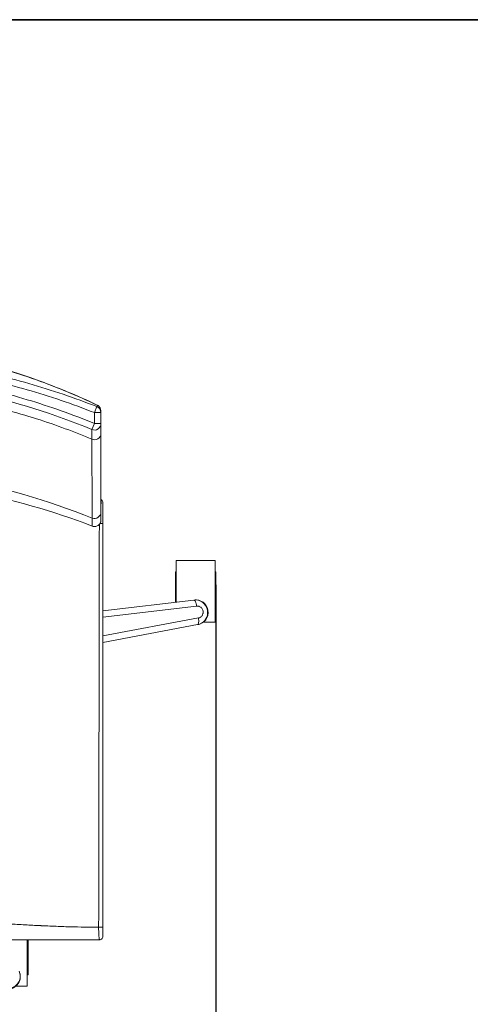
# Model space of a CAD drawing. Units: inches. Extents: x 0 to 200, y -470 to 0.
# Drawn here: x 132 to 149, y -38 to 0 of the extents above; entities that cross this region are included whole.
import ezdxf

# ---------------------------------------------------------------- set-up
doc = ezdxf.new("R2010")
doc.units = ezdxf.units.IN
doc.header["$LTSCALE"] = 0.1875
doc.header["$MEASUREMENT"] = 0
for name, color, linetype, lineweight in [('Dim', 84, 'Continuous', 25), ('Object', 12, 'Continuous', 40), ('PANEL', 6, 'Continuous', 35)]:
    doc.layers.add(name, color=color, linetype=linetype, lineweight=lineweight)
doc.styles.get("Standard").update_dxf_attribs({"font": 'romans.shx'})
doc.dimstyles.get("Standard").update_dxf_attribs({"dimscale": 8, "dimtxt": 0.125, "dimasz": 0.15, "dimexe": 0.0625, "dimexo": 0.0625, "dimgap": 0.09, "dimtad": 0, "dimtih": 1, "dimtoh": 1, "dimzin": 12, "dimdsep": 46, "dimtxsty": 'Standard', "dimcen": 0, "dimadec": 0, "dimazin": 0, "dimtfac": 1, "dimtofl": 0, "dimtmove": 0, "dimatfit": 3, "dimfxl": 0, "dimtolj": 1, "dimtzin": 0, "dimarcsym": 0})

# ---------------------------------------------------------------- blocks, each defined once
blk = doc.blocks.new('4451-H')
at = {"layer": 'Object', "lineweight": 0}
for p, q in [((134.516, -14.984, 0), (134.425, -15.217, 0)), ((134.425, -15.217, 0), (134.425, -15.642, 0)), ((134.425, -15.217, 0), (134.675, -15.217, 0)), ((134.675, -15.642, 0), (134.675, -15.217, 0)), ((134.425, -15.642, 0), (134.329, -15.873, 0)), ((134.675, -15.642, 0), (134.425, -15.642, 0)), ((137.594, -20.942, 0), (137.594, -22.555, 0)), ((139.094, -20.942, 0), (137.594, -20.942, 0)), ((139.094, -20.942, 0), (139.094, -23.327, 0)), ((137.562, -21.384, 0), (137.562, -22.559, 0)), ((137.594, -21.384, 0), (137.562, -21.384, 0)), ((139.125, -21.384, 0), (139.094, -21.384, 0)), ((139.125, -22.884, 0), (139.125, -21.384, 0)), ((138.271, -22.475, 0), (134.75, -22.895, 0)), ((134.75, -23.144, 0), (138.381, -22.711, 0)), ((138.452, -23.17, 0), (134.75, -23.866, 0)), ((139.125, -22.884, 0), (139.094, -22.884, 0)), ((134.75, -24.118, 0), (138.417, -23.428, 0)), ((139.094, -23.327, 0), (138.647, -23.327, 0)), ((131.822, -35.633, 0), (131.822, -37.433, 0)), ((131.853, -36.991, 0), (131.853, -35.633, 0)), ((131.853, -36.991, 0), (131.822, -36.991, 0)), ((131.822, -37.433, 0), (131.375, -37.433, 0))]:
    blk.add_line(p, q, dxfattribs=at)
for centre, radius, start, end in [((134.425, -15.642, 0), 0.25, 247.5627, 0), ((138.344, -22.952, 0), 0.482, 278.7278, 98.7278), ((131.072, -37.058, 0), 0.482, 206.7278, 26.7278)]:
    blk.add_arc(centre, radius, start, end, dxfattribs=at)
for centre, ratio, start_param, end_param in [((134.425, -15.217, 0), 0.999941, 0, 1.195625), ((134.425, -15.153, 0), 0.999944, 0, 1.127544), ((134.425, -16.024, 0), 0.966495, 4.29512, 6.283185), ((134.425, -19.073, 0), 0.966513, 4.351003, 6.283185)]:
    blk.add_ellipse(centre, major_axis=(0.25, 0), ratio=ratio, start_param=start_param, end_param=end_param, dxfattribs=at)
for points, knots in [([(115.472, -14.927, 0), (116.884, -14.256, 0), (118.364, -13.703, 0), (121.305, -12.95, 0), (122.777, -12.728, 0), (125.601, -12.622, 0), (126.965, -12.711, 0), (129.618, -13.148, 0), (130.919, -13.495, 0), (132.976, -14.232, 0), (133.763, -14.562, 0), (134.532, -14.927, 0)], [0, 0, 0, 0, 4.69692, 4.69692, 9.112564, 9.112564, 13.174359, 13.174359, 17.180494, 17.180494, 19.736724, 19.736724, 19.736724, 19.736724]), ([(115.488, -14.984, 0), (116.351, -14.644, 0), (118.109, -14.045, 0), (121.737, -13.21, 0), (125.474, -12.99, 0), (129.174, -13.42, 0), (131.895, -14.045, 0), (133.653, -14.644, 0), (134.516, -14.984, 0)], [0.169008, 0.169008, 0.169008, 0.169008, 2.929002, 5.688996, 11.208985, 13.968979, 16.728973, 19.488967, 19.488967, 19.488967, 19.488967]), ([(115.579, -15.217, 0), (116.435, -14.88, 0), (118.178, -14.286, 0), (121.771, -13.458, 0), (125.469, -13.241, 0), (129.131, -13.666, 0), (131.826, -14.285, 0), (133.569, -14.88, 0), (134.425, -15.217, 0)], [0.169008, 0.169008, 0.169008, 0.169008, 2.929002, 5.688996, 11.208985, 13.968979, 16.728973, 19.488967, 19.488967, 19.488967, 19.488967]), ([(115.579, -15.642, 0), (117.284, -14.938, 0), (119.946, -14.13, 0), (124.534, -13.571, 0), (128.242, -13.799, 0), (131.835, -14.669, 0), (133.572, -15.29, 0), (134.425, -15.642, 0)], [0.378001, 0.378001, 0.378001, 0.378001, 5.911095, 8.677641, 14.210735, 16.977281, 19.743828, 19.743828, 19.743828, 19.743828]), ([(134.329, -15.873, 0), (132.856, -15.265, 0), (131.324, -14.778, 0), (128.273, -14.134, 0), (126.743, -13.964, 0), (123.784, -13.934, 0), (122.342, -14.059, 0), (119.529, -14.567, 0), (118.146, -14.949, 0), (116.426, -15.572, 0), (116.049, -15.719, 0), (115.675, -15.873, 0)], [0, 0, 0, 0, 4.782069, 4.782069, 9.354972, 9.354972, 13.658469, 13.658469, 17.932172, 17.932172, 19.145978, 19.145978, 19.145978, 19.145978]), ([(115.681, -16.245, 0), (116.01, -16.107, 0), (116.697, -15.835, 0), (118.184, -15.32, 0), (119.74, -14.9, 0), (121.651, -14.551, 0), (123.026, -14.388, 0), (124.818, -14.303, 0), (126.453, -14.343, 0), (128.184, -14.527, 0), (130.124, -14.863, 0), (132.242, -15.434, 0), (133.664, -15.969, 0), (134.323, -16.245, 0)], [0.137087, 0.137087, 0.137087, 0.137087, 0.617213, 1.097338, 2.057588, 2.377672, 3.017838, 3.337922, 3.978089, 4.458214, 4.938339, 5.89859, 6.85884, 6.85884, 6.85884, 6.85884]), ([(134.532, -14.927, 0), (134.556, -14.939, 0), (134.578, -14.954, 0), (134.617, -14.991, 0), (134.633, -15.013, 0), (134.647, -15.039, 0), (134.648, -15.042, 0), (134.65, -15.044, 0)], [0, 0, 0, 0, 0.0796434, 0.0796434, 0.1595006, 0.1595006, 0.1685358, 0.1685358, 0.1685358, 0.1685358]), ([(134.674, -15.137, 0), (134.674, -15.139, 0), (134.674, -15.141, 0), (134.675, -15.145, 0), (134.675, -15.148, 0), (134.675, -15.151, 0), (134.675, -15.152, 0), (134.675, -15.152, 0), (134.675, -15.153, 0), (134.675, -15.153, 0), (134.675, -15.153, 0), (134.675, -15.153, 0), (134.675, -15.153, 0), (134.675, -15.153, 0), (134.675, -15.153, 0), (134.675, -15.153, 0), (134.675, -15.153, 0), (134.675, -15.153, 0), (134.675, -15.153, 0), (134.675, -15.153, 0)], [0.26499105, 0.26499105, 0.26499105, 0.26499105, 0.27030118, 0.27030118, 0.27833702, 0.27833702, 0.27984355, 0.27984355, 0.28040849, 0.28040849, 0.28065422, 0.28065422, 0.28066962, 0.28066962, 0.28074038, 0.28074038, 0.28077109, 0.28077109, 0.2808018, 0.2808018, 0.2808018, 0.2808018]), ([(115.668, -19.299, 0), (117.421, -18.598, 0), (120.083, -17.827, 0), (124.552, -17.305, 0), (129.028, -17.568, 0), (132.583, -18.598, 0), (134.336, -19.299, 0)], [0.373631, 0.373631, 0.373631, 0.373631, 7.871804, 11.65496, 19.221273, 26.719446, 26.719446, 26.719446, 26.719446]), ([(134.335, -19.612, 0), (132.813, -19.029, 0), (131.234, -18.571, 0), (128.095, -17.975, 0), (126.524, -17.825, 0), (123.483, -17.83, 0), (122, -17.969, 0), (119.096, -18.499, 0), (117.664, -18.891, 0), (116.072, -19.46, 0), (115.87, -19.535, 0), (115.669, -19.612, 0)], [0, 0, 0, 0, 4.896394, 4.896394, 9.58869, 9.58869, 14.020807, 14.020807, 18.448591, 18.448591, 19.096174, 19.096174, 19.096174, 19.096174]), ([(134.675, -18.805, 0), (134.676, -18.793, 0), (134.677, -18.782, 0), (134.679, -18.753, 0), (134.681, -18.736, 0), (134.683, -18.712, 0), (134.684, -18.705, 0), (134.685, -18.69, 0), (134.686, -18.683, 0), (134.689, -18.65, 0), (134.69, -18.63, 0), (134.693, -18.609, 0), (134.693, -18.604, 0), (134.694, -18.599, 0), (134.694, -18.598, 0), (134.695, -18.596, 0), (134.695, -18.596, 0), (134.695, -18.596, 0), (134.695, -18.596, 0), (134.695, -18.596, 0), (134.695, -18.596, 0)], [0.01986688, 0.01986688, 0.01986688, 0.01986688, 0.02113917, 0.02113917, 0.02325309, 0.02325309, 0.02431006, 0.02431006, 0.02536702, 0.02536702, 0.02959486, 0.02959486, 0.03170879, 0.03170879, 0.03276575, 0.03276575, 0.03329423, 0.03355847, 0.03355847, 0.03382271, 0.03382271, 0.03382271, 0.03382271]), ([(134.695, -18.596, 0), (134.712, -18.607, 0), (134.726, -18.623, 0), (134.745, -18.659, 0), (134.75, -18.679, 0), (134.75, -18.699, 0)], [0, 0, 0, 0, 0.5, 0.5, 1, 1, 1, 1]), ([(134.75, -18.699, 0), (134.75, -18.699, 0), (134.75, -18.701, 0), (134.75, -18.708, 0), (134.75, -18.713, 0), (134.75, -18.732, 0), (134.75, -18.751, 0), (134.75, -18.781, 0), (134.75, -18.788, 0), (134.75, -18.801, 0), (134.75, -18.808, 0), (134.75, -18.829, 0), (134.75, -18.845, 0), (134.75, -18.878, 0), (134.75, -18.895, 0), (134.75, -18.931, 0), (134.75, -18.95, 0), (134.75, -19.009, 0), (134.75, -19.05, 0), (134.75, -19.114, 0), (134.75, -19.136, 0), (134.75, -19.181, 0), (134.75, -19.205, 0), (134.75, -19.274, 0), (134.75, -19.321, 0), (134.75, -19.416, 0), (134.75, -19.464, 0), (134.75, -19.512, 0)], [0, 0, 0, 0, 0.00185484, 0.00185484, 0.00370969, 0.00370969, 0.00741937, 0.00741937, 0.0083468, 0.0083468, 0.00927422, 0.00927422, 0.01112906, 0.01112906, 0.01298391, 0.01298391, 0.01483875, 0.01483875, 0.01854844, 0.01854844, 0.02040328, 0.02040328, 0.02225812, 0.02225812, 0.02596781, 0.02596781, 0.0296775, 0.0296775, 0.0296775, 0.0296775]), ([(134.335, -19.612, 0), (134.335, -19.612, 0), (134.335, -19.583, 0), (134.335, -19.449, 0), (134.336, -19.299, 0)], [1.647255, 1.647255, 1.647255, 1.647255, 2.292125, 4.011219, 4.011219, 4.011219, 4.011219]), ([(134.675, -19.378, 0), (134.675, -19.393, 0), (134.673, -19.408, 0), (134.668, -19.437, 0), (134.664, -19.451, 0), (134.652, -19.484, 0), (134.642, -19.503, 0), (134.618, -19.538, 0), (134.604, -19.554, 0), (134.572, -19.581, 0), (134.554, -19.593, 0), (134.517, -19.611, 0), (134.496, -19.618, 0), (134.455, -19.627, 0), (134.434, -19.628, 0), (134.387, -19.626, 0), (134.36, -19.621, 0), (134.335, -19.612, 0)], [0, 0, 0, 0, 0.0447881, 0.0447881, 0.0882023, 0.0882023, 0.1512144, 0.1512144, 0.2142039, 0.2142039, 0.2772291, 0.2772291, 0.340227, 0.340227, 0.4032007, 0.4032007, 0.4823832, 0.4823832, 0.4823832, 0.4823832]), ([(134.675, -19.073, 0), (134.675, -19.173, 0), (134.675, -19.249, 0), (134.675, -19.326, 0), (134.675, -19.346, 0), (134.675, -19.365, 0), (134.675, -19.37, 0), (134.675, -19.375, 0), (134.675, -19.376, 0), (134.675, -19.377, 0), (134.675, -19.378, 0), (134.675, -19.378, 0), (134.675, -19.378, 0), (134.675, -19.378, 0), (134.675, -19.378, 0), (134.675, -19.378, 0), (134.675, -19.378, 0), (134.675, -19.378, 0), (134.675, -19.378, 0), (134.675, -19.378, 0), (134.675, -19.378, 0), (134.675, -19.378, 0), (134.675, -19.378, 0), (134.675, -19.378, 0), (134.675, -19.378, 0), (134.675, -19.378, 0), (134.675, -19.378, 0), (134.675, -19.378, 0), (134.675, -19.378, 0), (134.675, -19.378, 0), (134.675, -19.378, 0), (134.675, -19.378, 0), (134.675, -19.378, 0), (134.675, -19.378, 0), (134.675, -19.378, 0), (134.675, -19.378, 0), (134.675, -19.378, 0), (134.675, -19.378, 0)], [0, 0, 0, 0, 1.171178, 1.171178, 1.76577, 1.76577, 2.06423, 2.06423, 2.213607, 2.213607, 2.288313, 2.288313, 2.325668, 2.325668, 2.344346, 2.344346, 2.353685, 2.353685, 2.358355, 2.358355, 2.36069, 2.36069, 2.361857, 2.361857, 2.362441, 2.362441, 2.362733, 2.362733, 2.362879, 2.362879, 2.362952, 2.362952, 2.362988, 2.362988, 2.363006, 2.363006, 2.363025, 2.363025, 2.363025, 2.363025]), ([(134.675, -19.378, 0), (134.675, -19.378, 0), (134.675, -19.378, 0), (134.675, -19.378, 0), (134.675, -19.378, 0), (134.675, -19.378, 0), (134.675, -19.378, 0), (134.675, -19.378, 0), (134.675, -19.378, 0), (134.675, -19.378, 0)], [1.637996536, 1.637996536, 1.637996536, 1.637996536, 1.644564378, 1.644564378, 1.645620931, 1.645620931, 1.64588507, 1.64588507, 1.646017139, 1.646017139, 1.646017139, 1.646017139]), ([(134.633, -19.516, 0), (134.644, -19.516, 0), (134.655, -19.516, 0), (134.682, -19.515, 0), (134.697, -19.515, 0), (134.722, -19.514, 0), (134.733, -19.514, 0), (134.746, -19.513, 0), (134.75, -19.513, 0), (134.75, -19.512, 0)], [0.0915154, 0.0915154, 0.0915154, 0.0915154, 0.25, 0.25, 0.5, 0.5, 0.75, 0.75, 1, 1, 1, 1]), ([(138.417, -23.428, 0), (138.488, -23.417, 0), (138.593, -23.373, 0), (138.751, -23.222, 0), (138.85, -22.949, 0), (138.74, -22.641, 0), (138.494, -22.478, 0), (138.342, -22.464, 0), (138.27, -22.475, 0)], [0.7141355, 0.7141355, 0.7141355, 0.7141355, 0.8132579, 0.8645711, 1.0185106, 1.2237633, 1.3263897, 1.4255102, 1.4255102, 1.4255102, 1.4255102]), ([(138.381, -22.711, 0), (138.381, -22.71, 0), (138.381, -22.709, 0), (138.376, -22.677, 0), (138.37, -22.646, 0), (138.354, -22.588, 0), (138.344, -22.561, 0), (138.324, -22.518, 0), (138.313, -22.501, 0), (138.292, -22.478, 0), (138.281, -22.473, 0), (138.271, -22.475, 0)], [-0.0017628, -0.0017628, -0.0017628, -0.0017628, 0, 0, 0.0966435, 0.0966435, 0.1943528, 0.1943528, 0.2920045, 0.2920045, 0.3896137, 0.3896137, 0.3896137, 0.3896137]), ([(138.381, -22.711, 0), (138.382, -22.71, 0), (138.383, -22.71, 0), (138.385, -22.71, 0), (138.386, -22.71, 0), (138.387, -22.71, 0), (138.388, -22.709, 0), (138.414, -22.706, 0), (138.442, -22.708, 0), (138.467, -22.715, 0), (138.471, -22.716, 0), (138.475, -22.717, 0), (138.478, -22.719, 0), (138.501, -22.726, 0), (138.522, -22.738, 0), (138.541, -22.753, 0), (138.549, -22.759, 0), (138.556, -22.765, 0), (138.563, -22.772, 0), (138.577, -22.786, 0), (138.589, -22.803, 0), (138.599, -22.82, 0), (138.614, -22.847, 0), (138.625, -22.877, 0), (138.63, -22.908, 0), (138.632, -22.924, 0), (138.633, -22.942, 0), (138.632, -22.959, 0), (138.632, -22.973, 0), (138.63, -22.987, 0), (138.627, -23.001, 0), (138.62, -23.03, 0), (138.608, -23.058, 0), (138.592, -23.082, 0), (138.588, -23.088, 0), (138.583, -23.094, 0), (138.578, -23.099, 0), (138.568, -23.112, 0), (138.555, -23.124, 0), (138.542, -23.133, 0), (138.539, -23.136, 0), (138.536, -23.138, 0), (138.533, -23.14, 0), (138.51, -23.154, 0), (138.485, -23.165, 0), (138.459, -23.169, 0), (138.457, -23.169, 0), (138.456, -23.169, 0), (138.455, -23.17, 0), (138.454, -23.17, 0), (138.453, -23.17, 0), (138.452, -23.17, 0)], [-1.429016, -1.429016, -1.429016, -1.429016, -1.4255079, -1.4255079, -1.4255079, -1.4216878, -1.4216878, -1.4216878, -1.3384158, -1.3384158, -1.3384158, -1.3263512, -1.3263512, -1.3263512, -1.252787, -1.252787, -1.252787, -1.2235352, -1.2235352, -1.2235352, -1.1629404, -1.1629404, -1.1629404, -1.0698232, -1.0698232, -1.0698232, -1.0185378, -1.0185378, -1.0185378, -0.976706, -0.976706, -0.976706, -0.8868594, -0.8868594, -0.8868594, -0.8646327, -0.8646327, -0.8646327, -0.8133955, -0.8133955, -0.8133955, -0.8012306, -0.8012306, -0.8012306, -0.7179586, -0.7179586, -0.7179586, -0.7141385, -0.7141385, -0.7141385, -0.7106315, -0.7106315, -0.7106315, -0.7106315]), ([(138.452, -23.17, 0), (138.452, -23.171, 0), (138.452, -23.171, 0), (138.457, -23.204, 0), (138.46, -23.235, 0), (138.463, -23.296, 0), (138.461, -23.323, 0), (138.455, -23.371, 0), (138.45, -23.391, 0), (138.436, -23.418, 0), (138.427, -23.426, 0), (138.417, -23.428, 0)], [-0.3913722, -0.3913722, -0.3913722, -0.3913722, -0.3896099, -0.3896099, -0.2929669, -0.2929669, -0.1952587, -0.1952587, -0.0976081, -0.0976081, 0, 0, 0, 0]), ([(115.413, -35.145, 0), (115.762, -35.145, 0), (116.134, -35.14, 0), (116.728, -35.123, 0), (116.933, -35.116, 0), (117.248, -35.104, 0), (117.354, -35.099, 0), (117.517, -35.091, 0), (117.571, -35.089, 0), (117.628, -35.086, 0), (117.63, -35.086, 0), (117.633, -35.086, 0), (117.634, -35.086, 0), (117.635, -35.086, 0), (117.635, -35.086, 0), (117.638, -35.086, 0), (117.647, -35.085, 0), (117.666, -35.084, 0), (117.705, -35.082, 0), (117.738, -35.081, 0), (117.941, -35.071, 0), (118.132, -35.06, 0), (118.436, -35.043, 0), (118.54, -35.037, 0), (118.701, -35.027, 0), (118.762, -35.023, 0), (118.828, -35.019, 0), (118.839, -35.019, 0), (118.844, -35.018, 0), (118.845, -35.018, 0), (118.846, -35.018, 0), (118.846, -35.018, 0), (118.847, -35.018, 0), (118.857, -35.018, 0), (118.883, -35.016, 0), (118.91, -35.014, 0), (119.075, -35.004, 0), (119.254, -34.993, 0), (119.57, -34.972, 0), (119.683, -34.965, 0), (119.865, -34.953, 0), (119.928, -34.949, 0), (120.009, -34.944, 0), (120.029, -34.943, 0), (120.05, -34.941, 0), (120.058, -34.941, 0), (120.062, -34.94, 0), (120.075, -34.94, 0), (120.117, -34.937, 0), (120.158, -34.934, 0), (120.451, -34.915, 0), (120.676, -34.901, 0), (120.963, -34.883, 0), (121.05, -34.877, 0), (121.168, -34.87, 0), (121.205, -34.868, 0), (121.257, -34.864, 0), (121.274, -34.863, 0), (121.291, -34.862, 0), (121.292, -34.862, 0), (121.292, -34.862, 0), (121.293, -34.862, 0), (121.293, -34.862, 0), (121.295, -34.862, 0), (121.3, -34.862, 0), (121.313, -34.861, 0), (121.337, -34.859, 0), (121.579, -34.845, 0), (121.803, -34.832, 0), (122.102, -34.816, 0), (122.199, -34.811, 0), (122.34, -34.803, 0), (122.41, -34.8, 0), (122.484, -34.796, 0), (122.513, -34.795, 0), (122.521, -34.794, 0), (122.523, -34.794, 0), (122.525, -34.794, 0), (122.525, -34.794, 0), (122.53, -34.794, 0), (122.547, -34.793, 0), (123.013, -34.771, 0), (123.452, -34.754, 0), (124.26, -34.733, 0), (124.641, -34.727, 0), (125.359, -34.727, 0), (125.74, -34.733, 0), (126.548, -34.754, 0), (126.974, -34.77, 0), (127.435, -34.792, 0), (127.453, -34.793, 0), (127.47, -34.794, 0), (127.475, -34.794, 0), (127.475, -34.794, 0), (127.477, -34.794, 0), (127.479, -34.794, 0), (127.487, -34.795, 0), (127.516, -34.796, 0), (127.59, -34.8, 0), (127.66, -34.803, 0), (127.801, -34.811, 0), (127.898, -34.816, 0), (128.197, -34.832, 0), (128.408, -34.844, 0), (128.642, -34.858, 0), (128.663, -34.859, 0), (128.687, -34.861, 0), (128.7, -34.862, 0), (128.705, -34.862, 0), (128.707, -34.862, 0), (128.707, -34.862, 0), (128.708, -34.862, 0), (128.708, -34.862, 0), (128.709, -34.862, 0), (128.726, -34.863, 0), (128.743, -34.864, 0), (128.795, -34.868, 0), (128.832, -34.87, 0), (128.95, -34.877, 0), (129.037, -34.883, 0), (129.324, -34.901, 0), (129.549, -34.915, 0), (129.842, -34.934, 0), (129.883, -34.937, 0), (129.925, -34.94, 0), (129.938, -34.94, 0), (129.942, -34.941, 0), (129.95, -34.941, 0), (129.971, -34.943, 0), (130.056, -34.948, 0), (130.135, -34.953, 0), (130.317, -34.965, 0), (130.43, -34.972, 0), (130.746, -34.993, 0), (130.925, -35.004, 0), (131.09, -35.014, 0), (131.117, -35.016, 0), (131.143, -35.018, 0), (131.153, -35.018, 0), (131.154, -35.018, 0), (131.154, -35.018, 0), (131.155, -35.018, 0), (131.156, -35.018, 0), (131.161, -35.019, 0), (131.172, -35.019, 0), (131.238, -35.023, 0), (131.299, -35.027, 0), (131.46, -35.037, 0), (131.564, -35.043, 0), (131.868, -35.06, 0), (132.059, -35.071, 0), (132.262, -35.081, 0), (132.295, -35.082, 0), (132.334, -35.084, 0), (132.353, -35.085, 0), (132.362, -35.086, 0), (132.365, -35.086, 0), (132.365, -35.086, 0), (132.366, -35.086, 0), (132.367, -35.086, 0), (132.37, -35.086, 0), (132.427, -35.089, 0), (132.592, -35.097, 0), (132.752, -35.104, 0), (133.067, -35.116, 0), (133.272, -35.123, 0), (133.866, -35.14, 0), (134.238, -35.145, 0), (134.587, -35.145, 0)], [0.0096581, 0.0096581, 0.0096581, 0.0096581, 0.0709508, 0.0709508, 0.1015972, 0.1015972, 0.1169204, 0.1169204, 0.124582, 0.124582, 0.1248214, 0.1249411, 0.1249411, 0.125001, 0.125001, 0.1250608, 0.1255397, 0.1264974, 0.1284128, 0.1322436, 0.1322436, 0.16289, 0.16289, 0.1782132, 0.1782132, 0.1858747, 0.1868324, 0.1873113, 0.187431, 0.1874909, 0.1874909, 0.1875507, 0.1875507, 0.1877901, 0.1897055, 0.1935363, 0.1935363, 0.2241827, 0.2241827, 0.2395059, 0.2395059, 0.2471675, 0.2471675, 0.2490829, 0.2495617, 0.2495617, 0.2500406, 0.2500406, 0.2509983, 0.2548291, 0.2548291, 0.2854755, 0.2854755, 0.3007987, 0.3007987, 0.3084602, 0.3084602, 0.312291, 0.3124108, 0.3124706, 0.3124706, 0.3125005, 0.3125005, 0.3125305, 0.3127699, 0.3132487, 0.3142064, 0.3161218, 0.3467682, 0.3467682, 0.3620914, 0.3620914, 0.369753, 0.3735838, 0.3745415, 0.3747809, 0.3749006, 0.3749006, 0.3750203, 0.3750203, 0.3754992, 0.3774146, 0.4387073, 0.4387073, 0.5000001, 0.5000001, 0.5612928, 0.5612928, 0.6225856, 0.6225856, 0.624501, 0.6249798, 0.6249798, 0.6250996, 0.6250996, 0.6252193, 0.6254587, 0.6264164, 0.6302472, 0.6379088, 0.6379088, 0.653232, 0.653232, 0.6838783, 0.6838783, 0.6857937, 0.6867514, 0.6872303, 0.6874697, 0.6874996, 0.6874996, 0.6875296, 0.6875296, 0.6875894, 0.6877091, 0.6915399, 0.6915399, 0.6992015, 0.6992015, 0.7145247, 0.7145247, 0.7451711, 0.7451711, 0.7490019, 0.7499596, 0.7499596, 0.7504384, 0.7504384, 0.7509173, 0.7528327, 0.7604943, 0.7604943, 0.7758175, 0.7758175, 0.8064638, 0.8064638, 0.8102946, 0.81221, 0.8124495, 0.8124495, 0.8125093, 0.8125093, 0.8125692, 0.8126889, 0.8131677, 0.8141254, 0.821787, 0.821787, 0.8371102, 0.8371102, 0.8677566, 0.8677566, 0.8715874, 0.8735028, 0.8744605, 0.8749393, 0.8749992, 0.8749992, 0.8750591, 0.8750591, 0.8751788, 0.8754182, 0.8830798, 0.898403, 0.898403, 0.9290493, 0.9290493, 0.9903421, 0.9903421, 0.9903421, 0.9903421]), ([(134.75, -35.142, 0), (134.75, -35.142, 0), (134.745, -35.143, 0), (134.728, -35.143, 0), (134.714, -35.144, 0), (134.683, -35.144, 0), (134.664, -35.145, 0), (134.626, -35.145, 0), (134.605, -35.145, 0), (134.587, -35.145, 0)], [0, 0, 0, 0, 0.25, 0.25, 0.5, 0.5, 0.75, 0.75, 1, 1, 1, 1]), ([(134.625, -35.633, 0), (134.625, -35.633, 0), (134.624, -35.633, 0), (134.624, -35.633, 0), (134.623, -35.632, 0), (134.622, -35.631, 0), (134.62, -35.629, 0), (134.619, -35.627, 0), (134.616, -35.621, 0), (134.615, -35.617, 0), (134.613, -35.608, 0), (134.612, -35.603, 0), (134.608, -35.585, 0), (134.606, -35.57, 0), (134.603, -35.545, 0), (134.602, -35.535, 0), (134.6, -35.515, 0), (134.599, -35.504, 0), (134.597, -35.471, 0), (134.595, -35.447, 0), (134.593, -35.407, 0), (134.592, -35.393, 0), (134.591, -35.365, 0), (134.59, -35.35, 0), (134.589, -35.305, 0), (134.588, -35.275, 0), (134.587, -35.227, 0), (134.587, -35.21, 0), (134.587, -35.186, 0), (134.587, -35.178, 0), (134.587, -35.165, 0), (134.587, -35.161, 0), (134.587, -35.153, 0), (134.587, -35.149, 0), (134.587, -35.145, 0)], [-0.00000006, -0.00000006, -0.00000006, -0.00000006, 0.00031003, 0.00031003, 0.00062013, 0.00124031, 0.00124031, 0.00248069, 0.00248069, 0.00372106, 0.00372106, 0.00496144, 0.00496144, 0.00744218, 0.00744218, 0.00868256, 0.00868256, 0.00992293, 0.00992293, 0.01240368, 0.01240368, 0.01364406, 0.01364406, 0.01488443, 0.01488443, 0.01736518, 0.01736518, 0.01860555, 0.01860555, 0.01922574, 0.01922574, 0.01953583, 0.01953583, 0.01984593, 0.01984593, 0.01984593, 0.01984593]), ([(134.75, -35.142, 0), (134.75, -35.154, 0), (134.75, -35.167, 0), (134.75, -35.191, 0), (134.75, -35.204, 0), (134.75, -35.24, 0), (134.75, -35.263, 0), (134.75, -35.308, 0), (134.75, -35.33, 0), (134.75, -35.37, 0), (134.75, -35.388, 0), (134.75, -35.413, 0), (134.75, -35.421, 0), (134.75, -35.436, 0), (134.75, -35.443, 0), (134.75, -35.462, 0), (134.75, -35.473, 0), (134.75, -35.486, 0), (134.75, -35.49, 0), (134.75, -35.496, 0), (134.75, -35.499, 0), (134.75, -35.506, 0), (134.75, -35.508, 0), (134.75, -35.508, 0)], [0, 0, 0, 0, 0.00095314, 0.00095314, 0.00190628, 0.00190628, 0.00381256, 0.00381256, 0.00571884, 0.00571884, 0.00762512, 0.00762512, 0.00857826, 0.00857826, 0.0095314, 0.0095314, 0.01143767, 0.01143767, 0.01239081, 0.01239081, 0.01334395, 0.01334395, 0.01525023, 0.01525023, 0.01525023, 0.01525023]), ([(134.625, -35.633, 0), (134.263, -35.633, 0), (133.906, -35.633, 0), (133.605, -35.633, 0), (133.572, -35.633, 0), (133.571, -35.633, 0), (133.57, -35.633, 0), (133.57, -35.633, 0), (133.568, -35.633, 0), (133.564, -35.633, 0), (133.555, -35.633, 0), (133.536, -35.633, 0), (133.499, -35.633, 0), (133.382, -35.633, 0), (133.111, -35.633, 0), (132.793, -35.633, 0), (132.546, -35.633, 0), (132.443, -35.633, 0), (132.411, -35.633, 0), (132.395, -35.633, 0), (132.387, -35.633, 0), (132.384, -35.633, 0), (132.383, -35.633, 0), (132.383, -35.633, 0), (132.383, -35.633, 0), (132.381, -35.633, 0), (132.336, -35.633, 0), (132.118, -35.633, 0), (131.563, -35.633, 0), (130.912, -35.633, 0), (130.368, -35.633, 0), (130.122, -35.633, 0), (130.019, -35.633, 0), (129.988, -35.633, 0), (129.975, -35.633, 0), (129.972, -35.633, 0), (129.97, -35.633, 0), (129.969, -35.633, 0), (129.968, -35.633, 0), (129.962, -35.633, 0), (129.913, -35.633, 0), (129.52, -35.633, 0), (128.802, -35.633, 0), (128.068, -35.633, 0), (127.65, -35.633, 0), (127.546, -35.633, 0), (127.521, -35.633, 0), (127.511, -35.633, 0), (127.506, -35.633, 0), (127.49, -35.633, 0), (127.436, -35.633, 0), (127.208, -35.633, 0), (126.992, -35.633, 0), (126.822, -35.633, 0)], [0.00571, 0.00571, 0.00571, 0.00571, 0.0560215, 0.0623104, 0.0624087, 0.0624578, 0.0624578, 0.062507, 0.062507, 0.0627035, 0.0630966, 0.0638827, 0.0654549, 0.0685994, 0.0811772, 0.106333, 0.1189108, 0.1220553, 0.1236275, 0.1244137, 0.1248067, 0.124905, 0.1249541, 0.1249541, 0.1250032, 0.1250032, 0.1251998, 0.1314887, 0.1566444, 0.2069559, 0.2321116, 0.2446895, 0.247834, 0.2494062, 0.2497993, 0.2499958, 0.2499958, 0.2500941, 0.2500941, 0.2501923, 0.2509785, 0.2572674, 0.3075789, 0.3578903, 0.3704682, 0.3736127, 0.3743988, 0.3743988, 0.3751849, 0.3751849, 0.3767571, 0.3830461, 0.4082018, 0.4082018, 0.4082018, 0.4082018]), ([(134.75, -35.508, 0), (134.75, -35.524, 0), (134.747, -35.541, 0), (134.734, -35.571, 0), (134.725, -35.585, 0), (134.702, -35.608, 0), (134.688, -35.617, 0), (134.658, -35.63, 0), (134.641, -35.633, 0), (134.625, -35.633, 0)], [0, 0, 0, 0, 0.25, 0.25, 0.5, 0.5, 0.75, 0.75, 1, 1, 1, 1]), ([(130.641, -37.275, 0), (130.673, -37.339, 0), (130.773, -37.454, 0), (130.979, -37.534, 0), (131.259, -37.516, 0), (131.49, -37.338, 0), (131.568, -37.054, 0), (131.535, -36.905, 0), (131.503, -36.841, 0)], [-0.7113726, -0.7113726, -0.7113726, -0.7113726, -0.61225, -0.5096236, -0.4069973, -0.2017446, -0.0991182, 0.0000023, 0.0000023, 0.0000023, 0.0000023])]:
    blk.add_open_spline(points, degree=3, knots=knots, dxfattribs=at)
for points in [[(115.472, -14.928, 0), (116.28, -14.544, 0), (117.961, -13.845, 0), (120.672, -13.072, 0), (123.54, -12.655, 0), (126.465, -12.655, 0), (129.332, -13.072, 0), (132.043, -13.845, 0), (133.724, -14.544, 0), (134.532, -14.928, 0)], [(134.532, -14.928, 0), (134.527, -14.946, 0), (134.522, -14.965, 0), (134.516, -14.984, 0)], [(134.532, -14.928, 0), (134.532, -14.927, 0), (134.532, -14.927, 0), (134.532, -14.927, 0)], [(134.675, -15.153, 0), (134.675, -15.174, 0), (134.675, -15.196, 0), (134.675, -15.217, 0)], [(134.675, -15.153, 0), (134.675, -15.153, 0), (134.675, -15.153, 0), (134.675, -15.153, 0)], [(134.323, -16.245, 0), (134.323, -16.071, 0), (134.323, -15.946, 0), (134.323, -15.87, 0)], [(134.675, -16.024, 0), (134.675, -15.846, 0), (134.675, -15.718, 0), (134.675, -15.642, 0)], [(134.323, -16.245, 0), (134.328, -17.263, 0), (134.332, -18.281, 0), (134.336, -19.299, 0)], [(134.675, -16.024, 0), (134.675, -17.041, 0), (134.675, -18.057, 0), (134.675, -19.073, 0)], [(134.675, -18.582, 0), (134.681, -18.587, 0), (134.688, -18.591, 0), (134.695, -18.596, 0)], [(134.587, -35.145, 0), (134.596, -29.943, 0), (134.605, -24.742, 0), (134.614, -19.541, 0)], [(134.75, -19.512, 0), (134.75, -24.722, 0), (134.75, -29.932, 0), (134.75, -35.142, 0)]]:
    blk.add_open_spline(points, degree=3, dxfattribs=at)
blk = doc.blocks.new('*D24')
at = {"layer": 'Defpoints', "color": 0}
for p in [(112.219, -17.247, 0), (139.125, -21.384, 0), (139.125, -41.817)]:
    blk.add_point(p, dxfattribs=at)
at = {"layer": 'Dim', "color": 0, "lineweight": -2}
for p, q in [((112.219, -17.747), (112.219, -42.317)), ((139.125, -21.884), (139.125, -42.317)), ((113.419, -41.817), (123.095, -41.817)), ((137.925, -41.817), (128.249, -41.817))]:
    blk.add_line(p, q, dxfattribs=at)
at = {"layer": 'Dim', "color": 0}
for points in [[(113.419, -41.617), (113.419, -42.017), (112.219, -41.817)], [(137.925, -41.617), (137.925, -42.017), (139.125, -41.817)]]:
    blk.add_solid(points, dxfattribs=at)
at = {"layer": 'Dim', "color": 0, "insert": (125.672, -41.817), "char_height": 1, "attachment_point": 5}
blk.add_mtext('\\A1;26.91', dxfattribs=at)

msp = doc.modelspace()

# ---------------------------------------------------------------- linework, layer by layer
at = {"layer": 'PANEL'}
msp.add_lwpolyline([(100, 0), (150, 0), (150, -50), (100, -50), (100, 0)], dxfattribs=at)

# ---------------------------------------------------------------- block references
at = {"layer": 'Object'}
msp.add_blockref('4451-H', (0, 0), dxfattribs=at)

# ---------------------------------------------------------------- dimensions: what is measured, and where the dimension line sits
at = {"layer": 'Dim'}
dim = msp.add_linear_dim(base=(139.125, -41.817), p1=(112.219, -17.247, 0), p2=(139.125, -21.384, 0), dimstyle='Standard', dxfattribs=at)
dim.commit()
dim.dimension.update_dxf_attribs({"geometry": '*D24', "text_midpoint": (125.672, -41.817)})

doc.saveas('drawing.dxf')
